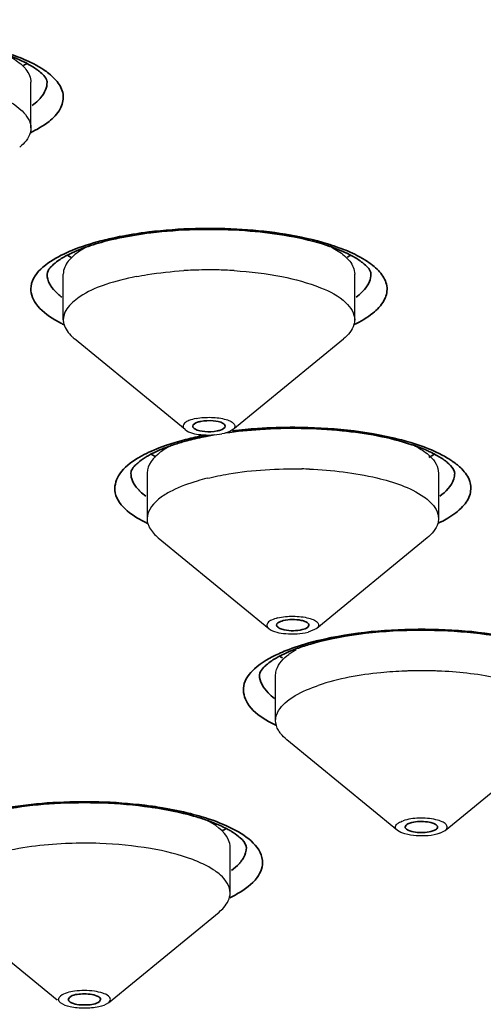
# Model space of a CAD drawing. Units: millimetres. Extents: x 32 to 933, y 35 to 400.
# Drawn here: x 763 to 765, y 158 to 162 of the extents above; entities that cross this region are included whole.
import ezdxf

# ---------------------------------------------------------------- set-up
doc = ezdxf.new("R2010")
doc.units = ezdxf.units.MM
doc.layers.get('0').update_dxf_attribs({"lineweight": 35})
doc.layers.add('02___PRT_ALL_AXES', color=7, linetype='Continuous')

msp = doc.modelspace()

# ---------------------------------------------------------------- linework, layer by layer
at = {"color": 7, "linetype": 'Continuous'}
for p, q in [((762.9646, 158.1078), (762.9599, 158.0997)), ((763.0801, 158.0915), (763.0848, 158.0997))]:
    msp.add_line(p, q, dxfattribs=at)
for centre, radius, start, end in [((762.6095, 162.0225), 0.3627, 299.3047, 301.6706), ((762.7236, 161.5314), 0.1964, 50.613, 52.7377), ((763.287, 160.2767), 0.7726, 108.2048, 109.6819), ((763.716, 160.2678), 0.7821, 70.8471, 71.9112), ((763.1378, 161.2671), 0.3453, 238.5501, 239.3606), ((763.1475, 161.2834), 0.3642, 239.3629, 240.3541), ((763.1576, 161.3011), 0.3847, 240.3517, 241.0659), ((763.8595, 161.282), 0.3627, 299.3047, 301.6706), ((763.9736, 160.7909), 0.1964, 50.613, 52.7377), ((763.8116, 158.5882), 1.7164, 93.6916, 98.2005), ((763.6591, 159.3561), 0.9326, 104.992, 107.8378), ((763.7023, 159.1974), 1.0971, 103.3633, 105.0273), ((763.7311, 159.0764), 1.2215, 101.6775, 103.3647), ((763.748, 158.9958), 1.3039, 101.0794, 101.69), ((763.7588, 158.9402), 1.3605, 100, 101.0765), ((763.6154, 159.4936), 0.7883, 107.8738, 109.4999), ((763.4747, 160.5209), 0.371, 238.2192, 241.5608), ((764.1762, 160.5249), 0.3756, 297.8513, 301.8839), ((764.1717, 159.821), 0.4344, 61.3022, 64.8663), ((764.0991, 158.7507), 0.7493, 108.8669, 109.8114), ((764.1188, 158.6933), 0.81, 107.8345, 108.8659), ((764.1448, 158.6118), 0.8955, 106.2315, 107.8255), ((764.1797, 158.4915), 1.0208, 104.158, 106.2229), ((764.2168, 158.3443), 1.1726, 101.8155, 104.1557), ((763.9659, 159.7332), 0.3616, 238.5303, 240.4386), ((763.0598, 157.3116), 1.546, 81.6256, 81.9369), ((763.2675, 158.1455), 0.6851, 67.7459, 71.1384), ((763.3765, 159.072), 0.367, 298.9401, 301.6734)]:
    msp.add_arc(centre, radius, start, end, dxfattribs=at)
at = {"color": 9, "linetype": 'Continuous'}
for centre, radius, start, end in [((762.6201, 161.3124), 0.4498, 60.2207, 63.0453), ((762.6448, 161.3561), 0.3997, 59.3612, 60.181), ((762.6622, 161.3853), 0.3657, 57.0172, 59.3824), ((763.4662, 159.4628), 1.6123, 97.7864, 98.6842), ((763.6836, 160.1098), 0.9489, 71.8641, 74.1841), ((763.8701, 160.5719), 0.4498, 60.2207, 63.0453), ((763.8948, 160.6156), 0.3997, 59.3612, 60.181), ((763.9122, 160.6448), 0.3657, 57.0172, 59.3824), ((763.1299, 161.1005), 0.4369, 239.4248, 242.9518), ((763.1668, 161.1717), 0.5171, 242.9016, 244.6145), ((763.8149, 158.492), 1.8166, 93.922, 96.9898), ((763.6946, 159.1682), 1.1291, 104.261, 104.7039), ((763.7269, 159.0368), 1.2644, 101.0769, 104.2125), ((764.132, 159.6786), 0.5894, 64.8212, 67.0792), ((763.4319, 159.8526), 0.3937, 119.9328, 121.2415), ((763.4847, 160.3918), 0.504, 242.6988, 244.2967), ((764.1667, 160.3958), 0.5084, 295.8405, 297.1693), ((764.1844, 158.4142), 1.1025, 104.3489, 105.0833), ((764.1973, 158.3637), 1.1546, 103.6584, 104.3489), ((763.0575, 157.2362), 1.6253, 81.937, 82.2214), ((763.3904, 158.8962), 0.4476, 297.0191, 299.8985), ((763.3611, 158.9529), 0.5114, 295.7247, 297.053)]:
    msp.add_arc(centre, radius, start, end, dxfattribs=at)
at = {"color": 7, "linetype": 'Continuous'}
for points, knots in [([(768.5656, 164.3264), (767.5526, 164.3264), (765.56, 164.2603), (762.6683, 163.9651), (759.9989, 163.4863), (757.649, 162.8421), (755.7026, 162.0565), (754.3935, 161.2603), (753.6378, 160.5503), (753.2434, 160.0224), (752.9974, 159.4704), (752.9406, 159.086), (752.9406, 158.9001)], [0, 0, 0, 0, 0.173489, 0.341121, 0.497383, 0.63744, 0.7576, 0.856043, 0.897501, 0.934513, 0.968152, 1, 1, 1, 1]), ([(783.551, 158.0693), (783.5294, 158.2361), (783.434, 158.5794), (783.156, 159.0669), (782.747, 159.5384), (781.9888, 160.1795), (780.7149, 160.9026), (778.8475, 161.6199), (776.6159, 162.2077), (774.0983, 162.6443), (771.3824, 162.9131), (768.5656, 163.0038), (765.7488, 162.9131), (763.0329, 162.6443), (760.5153, 162.2077), (758.2838, 161.6199), (756.4163, 160.9026), (755.1425, 160.1795), (754.3843, 159.5384), (753.9752, 159.0669), (753.6972, 158.5794), (753.6018, 158.2361), (753.5802, 158.0693)], [0, 0, 0, 0, 0.015259, 0.031877, 0.050515, 0.071587, 0.12167, 0.182401, 0.25267, 0.330622, 0.413936, 0.5, 0.586064, 0.669378, 0.74733, 0.817599, 0.87833, 0.928413, 0.949485, 0.968123, 0.984741, 1, 1, 1, 1]), ([(762.8166, 161.705), (762.8101, 161.7088), (762.7799, 161.7253), (762.7479, 161.7383), (762.7226, 161.7471)], [0, 0, 0, 0, 0.220197, 1, 1, 1, 1]), ([(762.8781, 161.6412), (762.8781, 161.6431), (762.8751, 161.6605), (762.8602, 161.6733), (762.8482, 161.6832)], [0, 0, 0, 0, 0.109221, 1, 1, 1, 1]), ([(763.321, 161.0646), (763.3069, 161.0632), (763.2526, 161.0573), (763.1987, 161.0487), (763.1592, 161.0405)], [0, 0, 0, 0, 0.259834, 1, 1, 1, 1]), ([(763.9588, 161.0112), (763.8633, 161.0424), (763.6495, 161.0765), (763.4343, 161.0756), (763.321, 161.0646)], [0, 0, 0, 0, 0.468845, 1, 1, 1, 1]), ([(763.1592, 161.0405), (763.149, 161.0384), (763.1108, 161.0299), (763.0729, 161.0196), (763.0456, 161.0106)], [0, 0, 0, 0, 0.264772, 1, 1, 1, 1]), ([(763.0268, 161.0041), (763.0178, 161.0009), (762.9864, 160.989), (762.9557, 160.9745), (762.9351, 160.9618)], [0, 0, 0, 0, 0.28113, 1, 1, 1, 1]), ([(764.0666, 160.9645), (764.0601, 160.9683), (764.0299, 160.9848), (763.9979, 160.9978), (763.9726, 161.0066)], [0, 0, 0, 0, 0.220197, 1, 1, 1, 1]), ([(762.9351, 160.9618), (762.932, 160.9598), (762.9209, 160.9526), (762.9104, 160.9446), (762.9033, 160.9383)], [0, 0, 0, 0, 0.278281, 1, 1, 1, 1]), ([(764.1281, 160.9007), (764.1281, 160.9026), (764.1251, 160.92), (764.1102, 160.9328), (764.0982, 160.9427)], [0, 0, 0, 0, 0.109221, 1, 1, 1, 1]), ([(762.9033, 160.9383), (762.8985, 160.9341), (762.8878, 160.9237), (762.8781, 160.9096), (762.8781, 160.9007)], [0, 0, 0, 0, 0.415274, 1, 1, 1, 1]), ([(763.4719, 160.3319), (763.4675, 160.331), (763.4565, 160.3282), (763.4406, 160.3213), (763.4406, 160.3134)], [0, 0, 0, 0, 0.359018, 1, 1, 1, 1]), ([(763.5572, 160.324), (763.546, 160.3307), (763.5163, 160.3356), (763.4874, 160.3349), (763.4719, 160.3319)], [0, 0, 0, 0, 0.452382, 1, 1, 1, 1]), ([(763.449, 160.3027), (763.4602, 160.296), (763.4899, 160.2911), (763.5188, 160.2918), (763.5344, 160.2948)], [0, 0, 0, 0, 0.452382, 1, 1, 1, 1]), ([(763.5344, 160.2948), (763.5387, 160.2957), (763.5497, 160.2985), (763.5656, 160.3054), (763.5656, 160.3134)], [0, 0, 0, 0, 0.359018, 1, 1, 1, 1]), ([(764.2864, 160.2417), (764.1995, 160.2707), (764.0037, 160.3047), (763.8061, 160.308), (763.701, 160.3011)], [0, 0, 0, 0, 0.465234, 1, 1, 1, 1]), ([(763.3522, 160.2367), (763.3442, 160.2339), (763.3155, 160.2232), (763.2874, 160.2104), (763.2682, 160.1993)], [0, 0, 0, 0, 0.276451, 1, 1, 1, 1]), ([(764.3562, 160.2142), (764.3509, 160.2167), (764.3281, 160.2269), (764.3046, 160.2357), (764.2864, 160.2417)], [0, 0, 0, 0, 0.232538, 1, 1, 1, 1]), ([(763.2682, 160.1993), (763.2642, 160.197), (763.2501, 160.1885), (763.2367, 160.1788), (763.2278, 160.1711)], [0, 0, 0, 0, 0.281905, 1, 1, 1, 1]), ([(763.2138, 160.1574), (763.2114, 160.1547), (763.2057, 160.1474), (763.2016, 160.1383), (763.2016, 160.1325)], [0, 0, 0, 0, 0.382212, 1, 1, 1, 1]), ([(764.4516, 160.1325), (764.4516, 160.1342), (764.4496, 160.1485), (764.4381, 160.1595), (764.4289, 160.1681)], [0, 0, 0, 0, 0.117888, 1, 1, 1, 1]), ([(763.7899, 159.5625), (763.7862, 159.5616), (763.7768, 159.5588), (763.7641, 159.5521), (763.7641, 159.5452)], [0, 0, 0, 0, 0.354792, 1, 1, 1, 1]), ([(763.7641, 159.5452), (763.7641, 159.5413), (763.7692, 159.5362), (763.7743, 159.5335), (763.776, 159.5327)], [0, 0, 0, 0, 0.669288, 1, 1, 1, 1]), ([(763.8772, 159.5578), (763.8715, 159.5605), (763.843, 159.5684), (763.8123, 159.5681), (763.7899, 159.5625)], [0, 0, 0, 0, 0.21307, 1, 1, 1, 1]), ([(763.8633, 159.5279), (763.867, 159.5289), (763.8764, 159.5317), (763.8891, 159.5384), (763.8891, 159.5452)], [0, 0, 0, 0, 0.354792, 1, 1, 1, 1]), ([(763.8891, 159.5452), (763.8891, 159.5492), (763.884, 159.5543), (763.8789, 159.557), (763.8772, 159.5578)], [0, 0, 0, 0, 0.669288, 1, 1, 1, 1]), ([(763.776, 159.5327), (763.7817, 159.53), (763.8102, 159.5221), (763.8409, 159.5224), (763.8633, 159.5279)], [0, 0, 0, 0, 0.21307, 1, 1, 1, 1]), ([(764.7889, 159.4599), (764.6648, 159.5023), (764.39, 159.5367), (764.1154, 159.5212), (763.9767, 159.4921)], [0, 0, 0, 0, 0.480507, 1, 1, 1, 1]), ([(763.8452, 159.4557), (763.8363, 159.4525), (763.8051, 159.4405), (763.7747, 159.4262), (763.7543, 159.4134)], [0, 0, 0, 0, 0.281211, 1, 1, 1, 1]), ([(763.723, 159.3904), (763.7183, 159.3861), (763.7076, 159.3757), (763.698, 159.3617), (763.698, 159.3527)], [0, 0, 0, 0, 0.415267, 1, 1, 1, 1]), ([(763.7543, 159.4134), (763.7513, 159.4115), (763.7404, 159.4044), (763.7301, 159.3966), (763.723, 159.3904)], [0, 0, 0, 0, 0.278011, 1, 1, 1, 1]), ([(763.2767, 158.8423), (763.1544, 158.8596), (762.9179, 158.8668), (762.6822, 158.8339), (762.5754, 158.8003)], [0, 0, 0, 0, 0.524551, 1, 1, 1, 1]), ([(763.489, 158.7938), (763.4741, 158.7989), (763.4073, 158.8196), (763.3385, 158.8332), (763.285, 158.8411)], [0, 0, 0, 0, 0.225993, 1, 1, 1, 1]), ([(763.5902, 158.7482), (763.5857, 158.751), (763.5653, 158.7627), (763.5439, 158.7726), (763.527, 158.7796)], [0, 0, 0, 0, 0.224707, 1, 1, 1, 1]), ([(764.2788, 158.7805), (764.2761, 158.7796), (764.269, 158.7768), (764.2605, 158.7707), (764.2605, 158.7654)], [0, 0, 0, 0, 0.344457, 1, 1, 1, 1]), ([(764.3833, 158.7709), (764.3795, 158.7759), (764.3639, 158.7825), (764.329, 158.7885), (764.2979, 158.7871), (764.2788, 158.7805)], [0, 0, 0, 0, 0.174114, 0.438589, 1, 1, 1, 1]), ([(763.6235, 158.7236), (763.6213, 158.7256), (763.6108, 158.7346), (763.5994, 158.7425), (763.5902, 158.7482)], [0, 0, 0, 0, 0.219327, 1, 1, 1, 1]), ([(764.2605, 158.7654), (764.2605, 158.7645), (764.2609, 158.7625), (764.2619, 158.7607), (764.2626, 158.7599)], [0, 0, 0, 0, 0.472537, 1, 1, 1, 1]), ([(764.2626, 158.7599), (764.2665, 158.755), (764.282, 158.7483), (764.3169, 158.7424), (764.348, 158.7438), (764.3672, 158.7503)], [0, 0, 0, 0, 0.174114, 0.438589, 1, 1, 1, 1]), ([(764.3672, 158.7503), (764.3695, 158.7511), (764.3763, 158.7538), (764.3839, 158.7585), (764.3852, 158.7634)], [0, 0, 0, 0, 0.329229, 1, 1, 1, 1]), ([(764.3855, 158.7654), (764.3855, 158.7664), (764.3851, 158.7684), (764.384, 158.7701), (764.3833, 158.7709)], [0, 0, 0, 0, 0.472537, 1, 1, 1, 1]), ([(764.3852, 158.7634), (764.3853, 158.7638), (764.3854, 158.7644), (764.3855, 158.7651), (764.3855, 158.7654)], [0, 0, 0, 0, 0.503991, 1, 1, 1, 1]), ([(763.6473, 158.687), (763.6473, 158.6887), (763.6452, 158.7035), (763.6331, 158.7148), (763.6235, 158.7236)], [0, 0, 0, 0, 0.118275, 1, 1, 1, 1]), ([(762.9599, 158.0997), (762.9598, 158.0955), (762.9655, 158.0902), (762.9708, 158.0875), (762.9727, 158.0866)], [0, 0, 0, 0, 0.66621, 1, 1, 1, 1]), ([(763.0719, 158.1127), (763.0542, 158.1206), (763.0173, 158.1222), (762.9778, 158.1187), (762.9646, 158.1078)], [0, 0, 0, 0, 0.532192, 1, 1, 1, 1]), ([(762.9727, 158.0866), (762.9905, 158.0787), (763.0274, 158.0771), (763.0669, 158.0806), (763.0801, 158.0915)], [0, 0, 0, 0, 0.532192, 1, 1, 1, 1]), ([(763.0848, 158.0997), (763.0848, 158.1038), (763.0792, 158.1091), (763.0738, 158.1118), (763.0719, 158.1127)], [0, 0, 0, 0, 0.66621, 1, 1, 1, 1])]:
    msp.add_open_spline(points, degree=3, knots=knots, dxfattribs=at)
at = {"color": 9, "linetype": 'Continuous'}
for points, knots in [([(753.309, 160.0537), (753.5201, 160.3802), (754.1365, 161.0159), (755.3599, 161.8023), (756.9443, 162.5096), (758.8506, 163.1173), (761.0292, 163.61), (764.2865, 164.1036), (766.8341, 164.2441), (768.5656, 164.2441)], [0, 0, 0, 0, 0.071842, 0.160766, 0.267684, 0.391513, 0.529976, 0.680015, 1, 1, 1, 1]), ([(768.5656, 163.3044), (767.5489, 163.3044), (765.5493, 163.2382), (762.6476, 162.9426), (759.9699, 162.4631), (757.6149, 161.819), (755.6693, 161.0356), (754.3651, 160.2454), (753.6177, 159.546), (753.2328, 159.0333), (752.9952, 158.5035), (752.9406, 158.1368), (752.9406, 157.9604)], [0, 0, 0, 0, 0.174675, 0.343436, 0.500703, 0.641543, 0.762104, 0.860274, 0.901199, 0.937311, 0.969694, 1, 1, 1, 1]), ([(768.5656, 163.1442), (767.557, 163.1442), (765.5734, 163.0785), (762.6949, 162.7852), (760.0387, 162.3096), (757.7025, 161.6706), (755.7724, 160.8935), (754.4787, 160.1097), (753.7373, 159.4158), (753.3554, 158.9074), (753.1197, 158.3814), (753.0395, 157.8429), (753.1197, 157.3044), (753.3554, 156.7785), (753.7373, 156.2701), (754.4787, 155.5761), (755.7724, 154.7923), (757.7025, 154.0152), (760.0387, 153.3762), (762.6949, 152.9006), (765.5734, 152.6073), (767.557, 152.5416), (768.5656, 152.5416)], [0, 0, 0, 0, 0.087338, 0.171718, 0.250352, 0.320771, 0.381052, 0.430137, 0.4506, 0.468656, 0.484847, 0.5, 0.515153, 0.531344, 0.5494, 0.569863, 0.618948, 0.679229, 0.749648, 0.828282, 0.912662, 1, 1, 1, 1]), ([(783.1906, 157.8429), (783.1906, 158.008), (783.1395, 158.3512), (782.9172, 158.8472), (782.5568, 159.327), (781.8573, 159.9817), (780.6366, 160.7213), (778.8155, 161.4546), (776.6112, 162.0575), (774.1049, 162.5062), (771.3888, 162.783), (768.5656, 162.8765), (765.7424, 162.783), (763.0263, 162.5062), (760.52, 162.0575), (758.3158, 161.4546), (756.4946, 160.7213), (755.2739, 159.9817), (754.5744, 159.327), (754.214, 158.8472), (753.9917, 158.3512), (753.9406, 158.008), (753.9406, 157.8429)], [0, 0, 0, 0, 0.015151, 0.031345, 0.0494, 0.069863, 0.118948, 0.179228, 0.249648, 0.328282, 0.412664, 0.5, 0.587336, 0.671718, 0.750352, 0.820772, 0.881052, 0.930137, 0.9506, 0.968655, 0.984849, 1, 1, 1, 1]), ([(762.729, 161.7521), (762.7377, 161.7493), (762.77, 161.7381), (762.8017, 161.7248), (762.824, 161.7134)], [0, 0, 0, 0, 0.268162, 1, 1, 1, 1]), ([(762.8613, 161.692), (762.8676, 161.688), (762.8895, 161.6727), (762.9095, 161.6542), (762.9208, 161.6385)], [0, 0, 0, 0, 0.279726, 1, 1, 1, 1]), ([(762.9208, 161.6385), (762.9312, 161.624), (762.9467, 161.5897), (762.9305, 161.5316), (762.882, 161.4833), (762.8388, 161.4584), (762.8135, 161.4462)], [0, 0, 0, 0, 0.211091, 0.414167, 0.668146, 1, 1, 1, 1]), ([(762.8723, 161.612), (762.8677, 161.6008), (762.8584, 161.5866), (762.847, 161.5744), (762.8437, 161.5712)], [0, 0, 0, 0, 0.726312, 1, 1, 1, 1]), ([(763.0855, 161.0287), (763.0963, 161.0315), (763.1416, 161.0427), (763.1876, 161.0513), (763.2228, 161.0566)], [0, 0, 0, 0, 0.238708, 1, 1, 1, 1]), ([(763.2478, 161.0603), (763.3675, 161.0766), (763.6015, 161.0843), (763.8344, 161.0535), (763.9422, 161.0229)], [0, 0, 0, 0, 0.518899, 1, 1, 1, 1]), ([(762.9428, 160.9782), (762.9531, 160.9831), (762.9993, 161.0036), (763.0477, 161.0188), (763.0855, 161.0287)], [0, 0, 0, 0, 0.22693, 1, 1, 1, 1]), ([(762.9077, 160.7244), (762.8803, 160.7406), (762.8432, 160.7679), (762.8166, 160.8176), (762.811, 160.9035), (762.8893, 160.9525), (762.9428, 160.9782)], [0, 0, 0, 0, 0.277971, 0.38515, 0.482827, 1, 1, 1, 1]), ([(763.979, 161.0116), (763.9877, 161.0088), (764.02, 160.9976), (764.0517, 160.9843), (764.074, 160.9729)], [0, 0, 0, 0, 0.268162, 1, 1, 1, 1]), ([(764.1113, 160.9515), (764.1176, 160.9475), (764.1395, 160.9322), (764.1595, 160.9137), (764.1708, 160.898)], [0, 0, 0, 0, 0.279726, 1, 1, 1, 1]), ([(762.8964, 160.8493), (762.8935, 160.8534), (762.8836, 160.8688), (762.8781, 160.8873), (762.8781, 160.9007)], [0, 0, 0, 0, 0.272415, 1, 1, 1, 1]), ([(764.1708, 160.898), (764.1812, 160.8835), (764.1967, 160.8492), (764.1805, 160.7911), (764.132, 160.7428), (764.0888, 160.7179), (764.0635, 160.7057)], [0, 0, 0, 0, 0.211091, 0.414167, 0.668146, 1, 1, 1, 1]), ([(764.1223, 160.8715), (764.1177, 160.8603), (764.1084, 160.8461), (764.097, 160.8339), (764.0937, 160.8307)], [0, 0, 0, 0, 0.726312, 1, 1, 1, 1]), ([(762.9356, 160.8111), (762.9316, 160.8141), (762.9172, 160.8254), (762.9042, 160.8386), (762.8964, 160.8493)], [0, 0, 0, 0, 0.273299, 1, 1, 1, 1]), ([(763.6907, 160.3043), (763.7384, 160.3076), (763.9215, 160.3132), (764.1066, 160.2958), (764.2378, 160.2623)], [0, 0, 0, 0, 0.261104, 1, 1, 1, 1]), ([(763.2354, 160.1938), (763.2471, 160.2006), (763.3022, 160.2288), (763.3614, 160.2481), (763.408, 160.2604)], [0, 0, 0, 0, 0.218889, 1, 1, 1, 1]), ([(764.2378, 160.2623), (764.2491, 160.2594), (764.291, 160.248), (764.3323, 160.2339), (764.3616, 160.2215)], [0, 0, 0, 0, 0.267847, 1, 1, 1, 1]), ([(763.2535, 159.9439), (763.2042, 159.9694), (763.1185, 160.0285), (763.1568, 160.1424), (763.2016, 160.1735), (763.2277, 160.1893)], [0, 0, 0, 0, 0.512814, 0.718506, 1, 1, 1, 1]), ([(764.4293, 160.1869), (764.4341, 160.1839), (764.4518, 160.1723), (764.4683, 160.159), (764.479, 160.148)], [0, 0, 0, 0, 0.271482, 1, 1, 1, 1]), ([(764.479, 160.148), (764.4922, 160.1344), (764.5142, 160.1046), (764.5156, 160.0473), (764.481, 159.9963), (764.4462, 159.9709), (764.4255, 159.9584)], [0, 0, 0, 0, 0.242822, 0.451957, 0.690299, 1, 1, 1, 1]), ([(764.4516, 160.1325), (764.4516, 160.1247), (764.4454, 160.0881), (764.4168, 160.0598), (764.3938, 160.0428)], [0, 0, 0, 0, 0.214201, 1, 1, 1, 1]), ([(763.2379, 160.0607), (763.2345, 160.064), (763.2227, 160.0762), (763.2128, 160.0907), (763.208, 160.1021)], [0, 0, 0, 0, 0.27448, 1, 1, 1, 1]), ([(763.9246, 159.4856), (764.0591, 159.5183), (764.3357, 159.5416), (764.6123, 159.5148), (764.7444, 159.4798)], [0, 0, 0, 0, 0.502977, 1, 1, 1, 1]), ([(763.7725, 159.4349), (763.7817, 159.4391), (763.8224, 159.4564), (763.8646, 159.4698), (763.8975, 159.4787)], [0, 0, 0, 0, 0.230085, 1, 1, 1, 1]), ([(763.7205, 159.1807), (763.6941, 159.1971), (763.6483, 159.2301), (763.6261, 159.316), (763.684, 159.3896), (763.7389, 159.4195), (763.7725, 159.4349)], [0, 0, 0, 0, 0.266474, 0.4619, 0.683446, 1, 1, 1, 1]), ([(763.7565, 159.2624), (763.7475, 159.269), (763.7196, 159.2918), (763.698, 159.3273), (763.698, 159.3527)], [0, 0, 0, 0, 0.304145, 1, 1, 1, 1]), ([(762.5915, 158.8115), (762.6985, 158.8409), (762.9285, 158.8706), (763.1595, 158.8627), (763.2774, 158.8466)], [0, 0, 0, 0, 0.482301, 1, 1, 1, 1]), ([(763.2854, 158.8455), (763.2982, 158.8437), (763.3472, 158.8361), (763.3959, 158.8262), (763.4314, 158.8172)], [0, 0, 0, 0, 0.260168, 1, 1, 1, 1]), ([(763.4314, 158.8172), (763.446, 158.8135), (763.4988, 158.799), (763.5506, 158.7802), (763.5863, 158.7627)], [0, 0, 0, 0, 0.274435, 1, 1, 1, 1]), ([(763.5863, 158.7627), (763.639, 158.7368), (763.7165, 158.6865), (763.7079, 158.6012), (763.6796, 158.5515), (763.6416, 158.5244), (763.6135, 158.5082)], [0, 0, 0, 0, 0.511011, 0.609038, 0.717544, 1, 1, 1, 1]), ([(763.6473, 158.687), (763.6473, 158.6732), (763.6415, 158.654), (763.631, 158.6383), (763.6279, 158.6341)], [0, 0, 0, 0, 0.726622, 1, 1, 1, 1]), ([(763.6279, 158.6341), (763.6255, 158.6309), (763.6144, 158.6173), (763.601, 158.6057), (763.5902, 158.5977)], [0, 0, 0, 0, 0.228959, 1, 1, 1, 1])]:
    msp.add_open_spline(points, degree=3, knots=knots, dxfattribs=at)
at = {"color": 7, "linetype": 'Continuous'}
for points in [[(762.8425, 161.6877), (762.8342, 161.694), (762.8255, 161.6997), (762.8166, 161.705)], [(764.0925, 160.9472), (764.0842, 160.9535), (764.0755, 160.9592), (764.0666, 160.9645)], [(763.4406, 160.3134), (763.4406, 160.3088), (763.4451, 160.305), (763.449, 160.3027)], [(763.5656, 160.3134), (763.5656, 160.3179), (763.5611, 160.3217), (763.5572, 160.324)], [(764.4158, 160.1792), (764.4047, 160.1878), (764.3926, 160.1952), (764.3803, 160.202)], [(763.2278, 160.1711), (763.2229, 160.1669), (763.2181, 160.1623), (763.2138, 160.1574)], [(764.4289, 160.1681), (764.4248, 160.172), (764.4204, 160.1757), (764.4158, 160.1792)]]:
    msp.add_open_spline(points, degree=3, dxfattribs=at)
at = {"color": 9, "linetype": 'Continuous'}
for points in [[(762.8781, 161.6412), (762.8781, 161.6312), (762.876, 161.6212), (762.8723, 161.612)], [(762.8437, 161.5712), (762.8366, 161.5642), (762.8289, 161.5577), (762.8208, 161.5518)], [(764.1281, 160.9007), (764.1281, 160.8908), (764.126, 160.8807), (764.1223, 160.8715)], [(764.0937, 160.8307), (764.0866, 160.8237), (764.0789, 160.8172), (764.0708, 160.8113)], [(764.3828, 160.212), (764.3987, 160.2045), (764.4143, 160.1962), (764.4293, 160.1869)], [(763.208, 160.1021), (763.2039, 160.1117), (763.2016, 160.1222), (763.2016, 160.1325)], [(763.2591, 160.043), (763.2517, 160.0485), (763.2446, 160.0543), (763.2379, 160.0607)], [(764.4255, 159.9584), (764.4168, 159.9531), (764.4079, 159.9481), (764.3988, 159.9435)], [(763.7617, 159.1582), (763.7476, 159.165), (763.7338, 159.1725), (763.7205, 159.1807)]]:
    msp.add_open_spline(points, degree=3, dxfattribs=at)
at = {"layer": '02___PRT_ALL_AXES', "color": 7, "linetype": 'Continuous'}
for p, q in [((762.8156, 161.465), (762.8156, 161.6412)), ((762.9406, 160.7245), (762.9406, 160.9007)), ((764.0656, 160.7245), (764.0656, 160.9007)), ((763.4108, 160.3002), (762.9839, 160.6504)), ((763.5954, 160.3002), (764.0223, 160.6504)), ((763.2641, 160.1325), (763.2641, 159.9564)), ((764.3891, 160.1325), (764.3891, 159.9564)), ((763.3074, 159.8823), (763.7343, 159.5321)), ((764.3458, 159.8823), (763.9189, 159.5321)), ((763.9189, 159.5321), (763.8854, 159.5176)), ((763.7605, 159.1765), (763.7605, 159.3527)), ((764.2307, 158.7523), (763.8038, 159.1025)), ((764.4153, 158.7523), (764.8422, 159.1025)), ((764.3937, 158.7412), (764.4152, 158.7523)), ((763.5848, 158.5108), (763.5848, 158.687)), ((762.9171, 158.0971), (762.5031, 158.4367)), ((763.1147, 158.0866), (763.542, 158.4372))]:
    msp.add_line(p, q, dxfattribs=at)
for centre, radius, start, end in [((763.5011, 159.3301), 1.5867, 92.2056, 93.457), ((763.5031, 159.2776), 1.6392, 88.8912, 92.2034), ((763.5034, 159.2879), 1.629, 87.7932, 88.8975), ((763.5049, 159.3251), 1.5918, 86.5474, 87.7949), ((763.1008, 160.7933), 0.1846, 226.8437, 230.7174), ((763.5353, 159.8944), 0.3875, 116.8587, 118.015), ((763.827, 158.5306), 1.6181, 87.7464, 88.7546), ((763.9491, 159.2485), 0.23, 126.2239, 126.9698), ((764.322, 157.7574), 1.6115, 91.7092, 92.2407), ((764.3228, 157.7269), 1.642, 88.3982, 91.7046), ((764.3231, 157.735), 1.6339, 87.772, 88.4028), ((763.0208, 157.1053), 1.5979, 92.1859, 92.5795), ((763.0223, 157.0638), 1.6394, 87.941, 92.181)]:
    msp.add_arc(centre, radius, start, end, dxfattribs=at)
for points, knots in [([(762.712, 161.7524), (762.719, 161.749), (762.7436, 161.7363), (762.7671, 161.7207), (762.7817, 161.707)], [0, 0, 0, 0, 0.279866, 1, 1, 1, 1]), ([(762.7817, 161.707), (762.787, 161.702), (762.8041, 161.6839), (762.8156, 161.6589), (762.8156, 161.6412)], [0, 0, 0, 0, 0.289703, 1, 1, 1, 1]), ([(762.3508, 161.6544), (762.4123, 161.6507), (762.5256, 161.6379), (762.6723, 161.5973), (762.776, 161.5479), (762.8156, 161.4896), (762.8156, 161.465)], [0, 0, 0, 0, 0.3502, 0.644935, 0.859856, 1, 1, 1, 1]), ([(762.8156, 161.465), (762.8156, 161.4586), (762.8111, 161.4293), (762.7899, 161.4054), (762.7723, 161.3909)], [0, 0, 0, 0, 0.218936, 1, 1, 1, 1]), ([(763.0427, 161.0112), (763.0359, 161.0079), (763.0118, 160.9953), (762.9888, 160.9799), (762.9745, 160.9665)], [0, 0, 0, 0, 0.279588, 1, 1, 1, 1]), ([(763.962, 161.0119), (763.969, 161.0085), (763.9936, 160.9958), (764.0171, 160.9802), (764.0317, 160.9665)], [0, 0, 0, 0, 0.279866, 1, 1, 1, 1]), ([(762.9745, 160.9665), (762.9692, 160.9615), (762.9521, 160.9434), (762.9406, 160.9184), (762.9406, 160.9007)], [0, 0, 0, 0, 0.289602, 1, 1, 1, 1]), ([(764.0317, 160.9665), (764.037, 160.9615), (764.0541, 160.9434), (764.0656, 160.9184), (764.0656, 160.9007)], [0, 0, 0, 0, 0.289703, 1, 1, 1, 1]), ([(763.2219, 160.8911), (763.2363, 160.8939), (763.297, 160.9047), (763.3585, 160.9111), (763.4054, 160.9139)], [0, 0, 0, 0, 0.238191, 1, 1, 1, 1]), ([(763.6008, 160.9139), (763.6623, 160.9102), (763.7756, 160.8974), (763.9223, 160.8568), (764.026, 160.8074), (764.0656, 160.7491), (764.0656, 160.7245)], [0, 0, 0, 0, 0.3502, 0.644935, 0.859856, 1, 1, 1, 1]), ([(763.2219, 160.8911), (763.1825, 160.8833), (763.1107, 160.8646), (763.0094, 160.8244), (762.9406, 160.7652), (762.9406, 160.7245)], [0, 0, 0, 0, 0.353482, 0.641186, 1, 1, 1, 1]), ([(762.9406, 160.7245), (762.9406, 160.7188), (762.9439, 160.6936), (762.9603, 160.672), (762.9745, 160.6587)], [0, 0, 0, 0, 0.224397, 1, 1, 1, 1]), ([(764.0656, 160.7245), (764.0656, 160.7181), (764.0611, 160.6888), (764.0399, 160.6649), (764.0223, 160.6504)], [0, 0, 0, 0, 0.218936, 1, 1, 1, 1]), ([(763.4531, 160.343), (763.4438, 160.3411), (763.4281, 160.3366), (763.4091, 160.3278), (763.4002, 160.3117), (763.4072, 160.3032), (763.4108, 160.3002)], [0, 0, 0, 0, 0.372196, 0.640781, 0.813715, 1, 1, 1, 1]), ([(763.4531, 160.343), (763.4727, 160.3468), (763.5118, 160.3491), (763.5583, 160.3437), (763.5873, 160.3326), (763.6009, 160.3234), (763.6047, 160.3094), (763.5987, 160.3029), (763.5954, 160.3002)], [0, 0, 0, 0, 0.339463, 0.660332, 0.781611, 0.867405, 0.928489, 1, 1, 1, 1]), ([(763.4108, 160.3002), (763.4271, 160.2868), (763.4783, 160.2781), (763.5263, 160.2784), (763.5531, 160.2837)], [0, 0, 0, 0, 0.435106, 1, 1, 1, 1]), ([(763.5954, 160.3002), (763.5931, 160.2983), (763.5802, 160.2901), (763.5651, 160.2861), (763.5531, 160.2837)], [0, 0, 0, 0, 0.196721, 1, 1, 1, 1]), ([(763.3533, 160.2365), (763.34, 160.2294), (763.3009, 160.2063), (763.2641, 160.1641), (763.2641, 160.1325)], [0, 0, 0, 0, 0.324026, 1, 1, 1, 1]), ([(764.3322, 160.2169), (764.3408, 160.2108), (764.3677, 160.1898), (764.3891, 160.1565), (764.3891, 160.1325)], [0, 0, 0, 0, 0.306865, 1, 1, 1, 1]), ([(763.496, 160.112), (763.5234, 160.1188), (763.644, 160.1431), (763.7676, 160.1504), (763.8622, 160.1484)], [0, 0, 0, 0, 0.230181, 1, 1, 1, 1]), ([(763.8906, 160.1475), (763.9782, 160.144), (764.1294, 160.126), (764.279, 160.078), (764.3322, 160.0407)], [0, 0, 0, 0, 0.574369, 1, 1, 1, 1]), ([(763.496, 160.112), (763.4831, 160.1088), (763.4368, 160.0962), (763.3913, 160.0797), (763.3603, 160.0639)], [0, 0, 0, 0, 0.275235, 1, 1, 1, 1]), ([(763.3603, 160.0639), (763.3459, 160.0567), (763.3043, 160.0332), (763.2642, 159.9894), (763.2641, 159.9564)], [0, 0, 0, 0, 0.326973, 1, 1, 1, 1]), ([(764.3322, 160.0407), (764.3408, 160.0346), (764.3677, 160.0136), (764.3891, 159.9803), (764.3891, 159.9564)], [0, 0, 0, 0, 0.306865, 1, 1, 1, 1]), ([(764.3891, 159.9564), (764.3891, 159.95), (764.3846, 159.9206), (764.3634, 159.8968), (764.3458, 159.8823)], [0, 0, 0, 0, 0.218973, 1, 1, 1, 1]), ([(763.2678, 159.9343), (763.2694, 159.9297), (763.2784, 159.9096), (763.2942, 159.8932), (763.3074, 159.8823)], [0, 0, 0, 0, 0.221114, 1, 1, 1, 1]), ([(763.7678, 159.5729), (763.7599, 159.5709), (763.7466, 159.5664), (763.7304, 159.5574), (763.7243, 159.5423), (763.7309, 159.5349), (763.7343, 159.5321)], [0, 0, 0, 0, 0.364624, 0.625648, 0.80133, 1, 1, 1, 1]), ([(763.7678, 159.5729), (763.7876, 159.5778), (763.8283, 159.5812), (763.8771, 159.5767), (763.9085, 159.5656), (763.9236, 159.5565), (763.9286, 159.5418), (763.9223, 159.5348), (763.9189, 159.5321)], [0, 0, 0, 0, 0.329273, 0.654423, 0.779617, 0.868356, 0.929619, 1, 1, 1, 1]), ([(763.7343, 159.5321), (763.7519, 159.5177), (763.8066, 159.5096), (763.8576, 159.5107), (763.8854, 159.5176)], [0, 0, 0, 0, 0.442189, 1, 1, 1, 1]), ([(763.7605, 159.3527), (763.7605, 159.3596), (763.7658, 159.3919), (763.7906, 159.4171), (763.8108, 159.4322)], [0, 0, 0, 0, 0.215022, 1, 1, 1, 1]), ([(764.259, 159.3677), (764.2281, 159.3665), (764.1155, 159.3587), (764.0029, 159.3391), (763.9252, 159.3126)], [0, 0, 0, 0, 0.273416, 1, 1, 1, 1]), ([(764.7837, 159.2869), (764.7293, 159.3135), (764.5969, 159.3503), (764.4617, 159.3647), (764.3867, 159.3677)], [0, 0, 0, 0, 0.446303, 1, 1, 1, 1]), ([(763.8132, 159.2578), (763.8205, 159.2632), (763.8555, 159.2859), (763.8944, 159.302), (763.9252, 159.3126)], [0, 0, 0, 0, 0.217463, 1, 1, 1, 1]), ([(763.7605, 159.1765), (763.7605, 159.1836), (763.7661, 159.2169), (763.7922, 159.2425), (763.8132, 159.2578)], [0, 0, 0, 0, 0.213772, 1, 1, 1, 1]), ([(763.7796, 159.1267), (763.7766, 159.1306), (763.7664, 159.1454), (763.7605, 159.1635), (763.7605, 159.1765)], [0, 0, 0, 0, 0.275236, 1, 1, 1, 1]), ([(763.5848, 158.687), (763.5848, 158.6966), (763.5727, 158.7461), (763.5251, 158.7759), (763.4898, 158.7939)], [0, 0, 0, 0, 0.195847, 1, 1, 1, 1]), ([(764.2307, 158.7523), (764.2276, 158.7548), (764.2219, 158.7608), (764.2242, 158.774), (764.2362, 158.7831), (764.2462, 158.7875), (764.2523, 158.7896)], [0, 0, 0, 0, 0.219453, 0.403083, 0.652236, 1, 1, 1, 1]), ([(764.4152, 158.7523), (764.4188, 158.7551), (764.4255, 158.7629), (764.4184, 158.7784), (764.4012, 158.7874), (764.3661, 158.7984), (764.3145, 158.8014), (764.2717, 158.7963), (764.2523, 158.7896)], [0, 0, 0, 0, 0.069299, 0.131537, 0.225361, 0.356833, 0.688117, 1, 1, 1, 1]), ([(764.3937, 158.7412), (764.3651, 158.7315), (764.3184, 158.7287), (764.2637, 158.7365), (764.2389, 158.7455), (764.2307, 158.7523)], [0, 0, 0, 0, 0.542628, 0.808962, 1, 1, 1, 1]), ([(762.9489, 158.7015), (762.8608, 158.6975), (762.7102, 158.6785), (762.5608, 158.6287), (762.5096, 158.5899)], [0, 0, 0, 0, 0.578511, 1, 1, 1, 1]), ([(763.5848, 158.5108), (763.5848, 158.5369), (763.5551, 158.5787), (763.4993, 158.6145), (763.41, 158.6544), (763.2687, 158.6879), (763.147, 158.6997), (763.0812, 158.7021)], [0, 0, 0, 0, 0.138224, 0.235903, 0.3553, 0.65172, 1, 1, 1, 1]), ([(763.542, 158.4372), (763.5486, 158.4426), (763.5696, 158.462), (763.5848, 158.4905), (763.5848, 158.5108)], [0, 0, 0, 0, 0.296066, 1, 1, 1, 1]), ([(763.1147, 158.0866), (763.1186, 158.0898), (763.1259, 158.0998), (763.1129, 158.1167), (763.0905, 158.1254), (763.0591, 158.1325), (763.0222, 158.1347), (762.9782, 158.1315), (762.9447, 158.1249), (762.9299, 158.1127)], [0, 0, 0, 0, 0.068145, 0.136442, 0.246211, 0.396228, 0.569194, 0.742033, 1, 1, 1, 1]), ([(762.93, 158.0865), (762.9261, 158.0897), (762.9186, 158.0996), (762.9261, 158.1095), (762.9299, 158.1127)], [0, 0, 0, 0, 0.501138, 1, 1, 1, 1]), ([(763.1147, 158.0866), (763.1045, 158.0781), (763.0726, 158.0685), (763.0224, 158.0637), (762.9723, 158.0685), (762.9403, 158.0781), (762.93, 158.0865)], [0, 0, 0, 0, 0.208278, 0.49973, 0.791364, 1, 1, 1, 1])]:
    msp.add_open_spline(points, degree=3, knots=knots, dxfattribs=at)
for points in [[(764.2888, 160.2422), (764.3038, 160.2348), (764.3185, 160.2265), (764.3322, 160.2169)], [(763.2641, 159.9564), (763.2641, 159.9489), (763.2654, 159.9413), (763.2678, 159.9343)], [(763.8132, 159.434), (763.8217, 159.4403), (763.8306, 159.4459), (763.8398, 159.4512)], [(763.8038, 159.1025), (763.795, 159.1097), (763.7867, 159.1178), (763.7796, 159.1267)]]:
    msp.add_open_spline(points, degree=3, dxfattribs=at)

doc.saveas('drawing.dxf')
